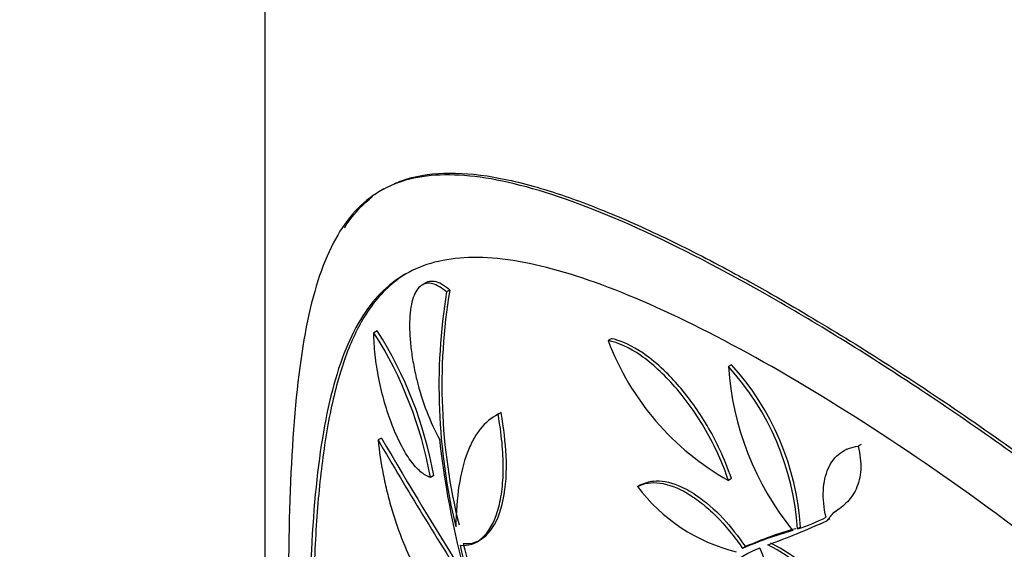
# Model space of a CAD drawing. Units: millimetres. Extents: x 0 to 835, y 0 to 1165.
# Drawn here: x 580 to 603, y 238 to 250 of the extents above; entities that cross this region are included whole.
import ezdxf
from ezdxf import colors
from ezdxf.entities.mleader import LeaderData, LeaderLine
from ezdxf.math import Vec2, Vec3

# ---------------------------------------------------------------- set-up
doc = ezdxf.new("R2010")
doc.units = ezdxf.units.MM
doc.layers.add('DV6_Défaut', color=7, linetype='Continuous')
doc.layers.add('Défaut', color=7, linetype='Continuous')

# ---------------------------------------------------------------- blocks, each defined once
blk = doc.blocks.new('_DOT')
at = {"color": 0}
blk.add_line((0, 0), (-1, 0), dxfattribs=at)
at = {"color": 0, "const_width": 0.333}
blk.add_lwpolyline([(-0.1665, 0, 1), (0.1665, 0, 1)], format="xyb", close=True, dxfattribs=at)
blk = doc.blocks.new('SE5')
at = {"layer": 'DV6_Défaut', "color": 7, "linetype": 'Continuous'}
for p, q in [((585.668, 294.503), (585.668, 185.52)), ((588.42, 246.025), (588.343, 245.981)), ((589.377, 243.853), (589.298, 243.807)), ((589.938, 243.691), (589.864, 243.648)), ((588.265, 242.748), (588.187, 242.703)), ((593.664, 242.57), (593.592, 242.529)), ((596.441, 241.967), (596.37, 241.926)), ((591.066, 240.833), (590.992, 240.79)), ((591.126, 240.865), (591.053, 240.823)), ((588.363, 240.278), (588.285, 240.233)), ((599.1, 240.024), (598.994, 239.963)), ((599.434, 240.132), (599.363, 240.091)), ((589.567, 239.411), (589.492, 239.368)), ((596.441, 239.341), (596.37, 239.3)), ((594.341, 239.199), (594.27, 239.157)), ((598.713, 238.411), (598.642, 238.37)), ((598.851, 238.58), (598.78, 238.539)), ((598.033, 238.221), (597.963, 238.181)), ((590.575, 237.89), (590.642, 237.929)), ((596.765, 237.773), (596.694, 237.732))]:
    blk.add_line(p, q, dxfattribs=at)
for centre, radius, start, end in [((603.333, 241.47), 13.644, 170.8115, 193.727), ((603.103, 241.5), 13.346, 170.5483, 193.9841), ((580.517, 237.802), 9.192, 10.0818, 32.5553), ((580.491, 237.77), 9.142, 10.0676, 32.6622), ((599.412, 244.726), 6.22, 200.6868, 240.727), ((603.133, 242.397), 6.78, 183.9774, 218.8456), ((591.845, 237.791), 6.13, 3.6427, 42.4268), ((591.913, 237.831), 6.133, 3.6531, 42.4145), ((667.584, 286.322), 91.72, 210.16501, 212.69097), ((666.992, 285.85), 90.881, 210.09586, 212.45792), ((609.266, 242.351), 19.676, 186.1338, 196.4359), ((597.523, 241.614), 4.076, 217.0681, 256.2069), ((596.596, 242.479), 4.511, 287.6421, 296.7044), ((600.088, 230.266), 8.209, 105.2844, 113.8792), ((591.637, 253.633), 16.794, 289.6259, 294.6542), ((600.376, 229.216), 9.277, 105.7801, 113.384), ((608.425, 242.123), 18.754, 193.3093, 200.9782), ((610.06, 242.639), 20.381, 193.5942, 200.6507), ((597.673, 236.033), 1.8, 108.6672, 184.5878), ((602.268, 239.673), 5.521, 200.5143, 241.4306), ((595.194, 233.758), 4.56, 13.517, 62.8173), ((595.269, 233.802), 4.555, 13.4924, 62.8474)]:
    blk.add_arc(centre, radius, start, end, dxfattribs=at)
for points, knots in [([(588.659, 246.146), (588.719, 246.172), (589.06, 246.307), (589.767, 246.431), (590.919, 246.34), (592.195, 246.017), (593.568, 245.509), (594.972, 244.879), (596.378, 244.158), (597.236, 243.673), (597.647, 243.438)], [0, 0, 0, 0, 0.035457, 0.195517, 0.356101, 0.516037, 0.647385, 0.779119, 0.910413, 1, 1, 1, 1]), ([(597.577, 243.398), (598.696, 242.751), (599.856, 242.026), (602.25, 240.424), (603.497, 239.536), (607.171, 236.744), (609.607, 234.661), (612.827, 231.357), (613.846, 230.207), (615.669, 227.857), (616.471, 226.663), (617.821, 224.199), (618.371, 222.914), (619.109, 220.351), (619.305, 219.064), (619.312, 216.478), (619.124, 215.23), (618.401, 212.827), (617.858, 211.669), (616.512, 209.558), (615.7, 208.584), (613.874, 206.855), (612.872, 206.108), (610.722, 204.856), (609.565, 204.35), (607.211, 203.646), (606.006, 203.439), (603.553, 203.348), (602.307, 203.47), (599.917, 204.053), (598.756, 204.512), (596.512, 205.793), (595.474, 206.591), (593.561, 208.473), (592.678, 209.571), (590.354, 213.146), (589.187, 215.966), (587.932, 220.416), (587.588, 221.962), (587.038, 225.046), (586.829, 226.587), (586.508, 229.657), (586.395, 231.197), (586.251, 234.105), (586.217, 235.5), (586.215, 238.084), (586.247, 239.244), (586.388, 241.317), (586.498, 242.225), (586.814, 243.745), (587.025, 244.373), (587.573, 245.362), (587.908, 245.725), (588.742, 246.215), (589.243, 246.34), (590.409, 246.356), (591.077, 246.251), (593.401, 245.588), (595.339, 244.69), (597.577, 243.398)], [0, 0, 0, 0, 0.03125, 0.03125, 0.0625, 0.0625, 0.125, 0.125, 0.15625, 0.15625, 0.1875, 0.1875, 0.21875, 0.21875, 0.25, 0.25, 0.28125, 0.28125, 0.3125, 0.3125, 0.34375, 0.34375, 0.375, 0.375, 0.40625, 0.40625, 0.4375, 0.4375, 0.46875, 0.46875, 0.5, 0.5, 0.53125, 0.53125, 0.5625, 0.5625, 0.625, 0.625, 0.65625, 0.65625, 0.6875, 0.6875, 0.71875, 0.71875, 0.75, 0.75, 0.78125, 0.78125, 0.8125, 0.8125, 0.84375, 0.84375, 0.875, 0.875, 0.90625, 0.90625, 0.9375, 0.9375, 1, 1, 1, 1]), ([(587.506, 245.127), (587.535, 245.171), (587.727, 245.454), (587.947, 245.687), (588.156, 245.848), (588.158, 245.849)], [0, 0, 0, 0, 0.15326, 0.995054, 1, 1, 1, 1]), ([(598.465, 206.309), (599.51, 205.809), (600.58, 205.47), (602.759, 205.089), (603.881, 205.05), (607.16, 205.366), (609.291, 206.156), (612.962, 208.604), (614.537, 210.291), (616.107, 213.232), (616.509, 214.304), (616.993, 216.526), (617.077, 217.666), (616.925, 220.002), (616.683, 221.203), (615.914, 223.545), (615.384, 224.71), (614.088, 226.995), (613.333, 228.1), (611.647, 230.262), (610.709, 231.323), (608.748, 233.344), (607.717, 234.315), (605.566, 236.196), (604.462, 237.091), (601.181, 239.583), (598.961, 241.043), (596.017, 242.678), (595.077, 243.144), (593.375, 243.861), (592.606, 244.119), (591.21, 244.43), (590.599, 244.478), (589.534, 244.36), (589.073, 244.191), (588.299, 243.631), (587.983, 243.243), (587.463, 242.227), (587.258, 241.592), (586.95, 240.103), (586.844, 239.245), (586.711, 237.269), (586.684, 236.158), (586.708, 233.788), (586.758, 232.504), (586.945, 229.826), (587.079, 228.454), (587.639, 224.254), (588.215, 221.41), (589.52, 217.387), (590.02, 216.106), (591.183, 213.672), (591.855, 212.505), (593.345, 210.402), (594.161, 209.462), (595.952, 207.817), (596.934, 207.112), (597.967, 206.561)], [0, 0, 0, 0, 0.03125, 0.03125, 0.0625, 0.0625, 0.125, 0.125, 0.1875, 0.1875, 0.21875, 0.21875, 0.25, 0.25, 0.28125, 0.28125, 0.3125, 0.3125, 0.34375, 0.34375, 0.375, 0.375, 0.40625, 0.40625, 0.4375, 0.4375, 0.5, 0.5, 0.53125, 0.53125, 0.5625, 0.5625, 0.59375, 0.59375, 0.625, 0.625, 0.65625, 0.65625, 0.6875, 0.6875, 0.71875, 0.71875, 0.75, 0.75, 0.78125, 0.78125, 0.8125, 0.8125, 0.875, 0.875, 0.90625, 0.90625, 0.9375, 0.9375, 0.96875, 0.96875, 1, 1, 1, 1]), ([(588.934, 244.068), (588.624, 243.88), (588.141, 243.427), (587.613, 242.456), (587.249, 241.301), (586.998, 239.912), (586.844, 238.296), (586.777, 236.627), (586.774, 235.452), (586.78, 234.919)], [0, 0, 0, 0, 0.183018, 0.328477, 0.474412, 0.619743, 0.756008, 0.892822, 1, 1, 1, 1]), ([(589.864, 243.648), (589.749, 243.747), (589.643, 243.81), (589.444, 243.861), (589.356, 243.848), (589.242, 243.769), (589.207, 243.733), (589.146, 243.641), (589.119, 243.585), (589.074, 243.455), (589.055, 243.379), (589.028, 243.213), (589.018, 243.123), (589.009, 242.926), (589.009, 242.819), (589.019, 242.597), (589.028, 242.482), (589.056, 242.242), (589.075, 242.118), (589.12, 241.87), (589.147, 241.745), (589.24, 241.368), (589.316, 241.123), (589.495, 240.656), (589.594, 240.441), (589.702, 240.248)], [0, 0, 0, 0, 0.125, 0.125, 0.25, 0.25, 0.3125, 0.3125, 0.375, 0.375, 0.4375, 0.4375, 0.5, 0.5, 0.5625, 0.5625, 0.625, 0.625, 0.6875, 0.6875, 0.75, 0.75, 0.875, 0.875, 1, 1, 1, 1]), ([(589.938, 243.691), (589.867, 243.748), (589.693, 243.88), (589.486, 243.914), (589.367, 243.85), (589.338, 243.827)], [0, 0, 0, 0, 0.280185, 0.809864, 1, 1, 1, 1]), ([(597.647, 243.438), (598.283, 243.064), (599.361, 242.423), (601.236, 241.205), (603.103, 239.91), (605, 238.507), (606.878, 237.024), (608.764, 235.429), (610.625, 233.726), (612.427, 231.915), (614.159, 229.973), (615.765, 227.89), (617.18, 225.665), (618.217, 223.543), (618.899, 221.553), (619.291, 219.719), (619.438, 217.887), (619.321, 216.078), (618.958, 214.318), (618.263, 212.353), (617.105, 210.271), (615.539, 208.354), (613.858, 206.833), (612.663, 205.998), (612.005, 205.604), (611.934, 205.562)], [0, 0, 0, 0, 0.042858, 0.085869, 0.128741, 0.171447, 0.214281, 0.257009, 0.302835, 0.348785, 0.394618, 0.445452, 0.49645, 0.547231, 0.586733, 0.62635, 0.665832, 0.70536, 0.745025, 0.784573, 0.843682, 0.902825, 0.948585, 0.994465, 1, 1, 1, 1]), ([(589.492, 239.368), (589.418, 239.39), (589.342, 239.436), (589.188, 239.568), (589.11, 239.656), (588.957, 239.865), (588.882, 239.988), (588.738, 240.265), (588.671, 240.415), (588.545, 240.742), (588.486, 240.917), (588.384, 241.275), (588.338, 241.462), (588.265, 241.834), (588.236, 242.017), (588.197, 242.376), (588.187, 242.546), (588.187, 242.703)], [0, 0, 0, 0, 0.125, 0.125, 0.25, 0.25, 0.375, 0.375, 0.5, 0.5, 0.625, 0.625, 0.75, 0.75, 0.875, 0.875, 1, 1, 1, 1]), ([(596.37, 239.3), (596.304, 239.498), (596.228, 239.693), (596.054, 240.077), (595.955, 240.269), (595.743, 240.638), (595.63, 240.814), (595.392, 241.15), (595.265, 241.311), (595.008, 241.606), (594.877, 241.74), (594.612, 241.983), (594.477, 242.091), (594.084, 242.364), (593.827, 242.483), (593.592, 242.529)], [0, 0, 0, 0, 0.125, 0.125, 0.25, 0.25, 0.375, 0.375, 0.5, 0.5, 0.625, 0.625, 0.75, 0.75, 1, 1, 1, 1]), ([(596.441, 239.341), (596.351, 239.586), (596.148, 240.121), (595.624, 241.019), (595.019, 241.736), (594.394, 242.272), (593.95, 242.504), (593.71, 242.56), (593.664, 242.57)], [0, 0, 0, 0, 0.143007, 0.365215, 0.587347, 0.729014, 0.955093, 1, 1, 1, 1]), ([(591.053, 240.823), (590.897, 240.746), (590.761, 240.632), (590.583, 240.409), (590.528, 240.325), (590.426, 240.14), (590.38, 240.037), (590.256, 239.707), (590.194, 239.456), (590.106, 238.889), (590.082, 238.572), (590.078, 238.232)], [0, 0, 0, 0, 0.25, 0.25, 0.375, 0.375, 0.5, 0.5, 0.75, 0.75, 1, 1, 1, 1]), ([(590.175, 237.806), (590.364, 237.784), (590.537, 237.839), (590.838, 238.106), (590.958, 238.312), (591.084, 238.725), (591.116, 238.877), (591.16, 239.207), (591.172, 239.387), (591.174, 239.77), (591.164, 239.969), (591.124, 240.384), (591.093, 240.601), (591.053, 240.823)], [0, 0, 0, 0, 0.25, 0.25, 0.5, 0.5, 0.625, 0.625, 0.75, 0.75, 0.875, 0.875, 1, 1, 1, 1]), ([(590.249, 237.848), (590.3, 237.845), (590.522, 237.836), (590.908, 238.063), (591.207, 238.789), (591.28, 239.795), (591.182, 240.493), (591.126, 240.865)], [0, 0, 0, 0, 0.061789, 0.320182, 0.565697, 0.803707, 1, 1, 1, 1]), ([(588.285, 240.233), (588.311, 239.974), (588.35, 239.708), (588.43, 239.3), (588.461, 239.163), (588.526, 238.894), (588.562, 238.761), (588.677, 238.368), (588.766, 238.113), (588.957, 237.643), (589.063, 237.422), (589.283, 237.032), (589.399, 236.861), (589.638, 236.574), (589.757, 236.462), (589.936, 236.342), (589.996, 236.31), (590.113, 236.264), (590.17, 236.25), (590.336, 236.235), (590.441, 236.261), (590.535, 236.325)], [0, 0, 0, 0, 0.125, 0.125, 0.1875, 0.1875, 0.25, 0.25, 0.375, 0.375, 0.5, 0.5, 0.625, 0.625, 0.75, 0.75, 0.8125, 0.8125, 0.875, 0.875, 1, 1, 1, 1]), ([(598.623, 238.45), (598.573, 238.667), (598.553, 238.872), (598.571, 239.258), (598.609, 239.429), (598.741, 239.725), (598.833, 239.843), (599.068, 240.019), (599.205, 240.072), (599.363, 240.091)], [0, 0, 0, 0, 0.25, 0.25, 0.5, 0.5, 0.75, 0.75, 1, 1, 1, 1]), ([(599.363, 240.091), (599.41, 239.9), (599.431, 239.718), (599.415, 239.379), (599.376, 239.231), (599.255, 238.972), (599.175, 238.866), (598.991, 238.683), (598.888, 238.606), (598.78, 238.539)], [0, 0, 0, 0, 0.25, 0.25, 0.5, 0.5, 0.75, 0.75, 1, 1, 1, 1]), ([(594.27, 239.157), (594.422, 239.239), (594.596, 239.265), (594.989, 239.212), (595.2, 239.133), (595.53, 238.938), (595.641, 238.862), (595.861, 238.688), (595.972, 238.589), (596.299, 238.264), (596.506, 238.012), (596.694, 237.732)], [0, 0, 0, 0, 0.25, 0.25, 0.5, 0.5, 0.625, 0.625, 0.75, 0.75, 1, 1, 1, 1]), ([(594.341, 239.199), (594.446, 239.241), (594.681, 239.328), (595.138, 239.242), (595.688, 238.944), (596.25, 238.466), (596.584, 238.02), (596.765, 237.773)], [0, 0, 0, 0, 0.151205, 0.392397, 0.549243, 0.788763, 1, 1, 1, 1])]:
    blk.add_open_spline(points, degree=3, knots=knots, dxfattribs=at)
blk.add_open_spline([(598.78, 238.539), (598.711, 238.454), (598.642, 238.37)], degree=2, dxfattribs=at)

msp = doc.modelspace()

# ---------------------------------------------------------------- block references
at = {"layer": 'Défaut'}
msp.add_blockref('SE5', (0, 0), dxfattribs=at)

# ---------------------------------------------------------------- leaders
at = {"layer": 'Défaut', "color": 7, "linetype": 'Continuous'}
ml = msp.add_multileader_mtext('Standard', dxfattribs=at)
ml.set_content('{\\pxsm0.9;\\fSolid Edge ISO|b1||i0||c0|p34;\\W1.;12/02/2009\\P}', color=256)
ml.set_leader_properties()
ml.set_arrow_properties(name='DOT')
ml.build(insert=Vec2(0, 0))
ml.multileader.update_dxf_attribs({"leader_type": 0, "dogleg_length": 0, "arrow_head_size": 12})
ctx = ml.context
ctx.base_point, ctx.char_height, ctx.arrow_head_size, ctx.landing_gap_size = Vec3(747.016, 1157.46), 12, 12, 4.2
notes = []
notes.append((ctx, [(0, (0, 0, 0), (0, 0), (1, 0), 1, [])]))
ctx.mtext.insert = Vec3(749.016, 1163.58)
for ctx, leaders in notes:
    for number, flags, end, landing, length, lines in leaders:
        leader = LeaderData()
        leader.index, (leader.has_last_leader_line, leader.has_dogleg_vector, leader.attachment_direction) = number, flags
        leader.last_leader_point, leader.dogleg_vector, leader.dogleg_length = Vec3(end), Vec3(landing), length
        for number, points, colour, breaks in lines:
            line = LeaderLine()
            line.index, line.vertices, line.color, line.breaks = number, Vec3.list(points), colors.encode_raw_color(colour), breaks
            leader.lines.append(line)
        ctx.leaders.append(leader)

doc.saveas('drawing.dxf')
